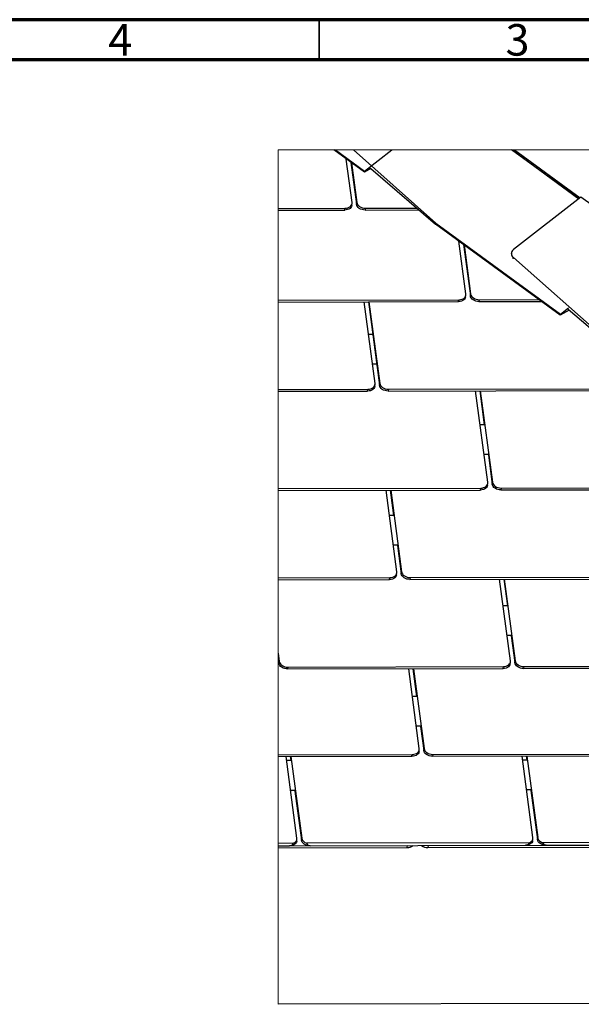
# Paper-space layout 'Sheet1' of a CAD drawing. Units: millimetres. Extents: x 0 to 400, y -10 to 277.
# Drawn here: x 213 to 283, y 153 to 277 of the extents above; entities that cross this region are included whole.
import ezdxf

# ---------------------------------------------------------------- set-up
doc = ezdxf.new("R2010")
doc.units = ezdxf.units.MM
doc.styles.add('SLDTEXTSTYLE0', font='GOTHIC.TTF', dxfattribs={"width": 0.913})

psp = doc.layouts.new('Sheet1')

# ---------------------------------------------------------------- linework, layer by layer
at = {"color": 7, "linetype": 'Continuous', "lineweight": 70}
for p, q in [((0.28, 276.97), (400.28, 276.97)), ((5.28, 271.97), (395.28, 271.97))]:
    psp.add_line(p, q, dxfattribs=at)
at = {"color": 7, "linetype": 'Continuous', "lineweight": 35}
psp.add_line((250.28, 271.97), (250.28, 276.97), dxfattribs=at)
at = {"color": 7, "linetype": 'Continuous', "lineweight": 25}
for p, q in [((255.97, 257.75), (252.12, 260.56)), ((252.32, 260.56), (255.99, 257.89)), ((254.58, 260.56), (264.96, 251.35)), ((255.99, 257.89), (259.43, 260.56)), ((282.94, 254.41), (274.5, 260.56)), ((274.55, 260.56), (282.96, 254.42)), ((274.85, 260.56), (283.11, 254.54)), ((254.42, 253.97), (253.69, 259.41)), ((254.27, 258.99), (254.97, 253.73)), ((254.35, 258.93), (255.01, 253.97)), ((256.79, 258.21), (255.97, 257.75)), ((255.99, 257.89), (255.97, 257.75)), ((256.79, 258.21), (264.93, 251.22)), ((283.23, 254.63), (274.72, 248.02)), ((300.6, 241.96), (283.23, 254.63)), ((245.11, 253.21), (253.52, 253.23)), ((245.11, 252.97), (253.49, 252.99)), ((253.49, 252.99), (253.52, 253.23)), ((254.38, 253.58), (254.41, 253.82)), ((254.97, 253.73), (255.01, 253.97)), ((256.1, 253.24), (256.06, 253)), ((256.06, 253), (262.84, 253.01)), ((256.1, 253.24), (262.56, 253.25)), ((264.96, 251.35), (264.93, 251.22)), ((280.63, 239.78), (264.93, 251.22)), ((264.96, 251.35), (280.65, 239.91)), ((268.75, 242.44), (267.86, 249.08)), ((268.45, 248.66), (269.31, 242.21)), ((268.52, 248.6), (269.34, 242.45)), ((274.48, 247.63), (274.45, 247.48)), ((274.71, 246.87), (274.73, 247.02)), ((274.73, 247.02), (289.68, 233.76)), ((268.71, 242.06), (268.75, 242.29)), ((269.31, 242.21), (269.34, 242.45)), ((270.43, 241.71), (277.95, 241.73)), ((245.11, 241.66), (267.86, 241.71)), ((245.11, 241.42), (267.82, 241.47)), ((257.31, 231.18), (255.94, 241.44)), ((256.47, 241.44), (257.86, 230.94)), ((256.53, 241.44), (257.9, 231.18)), ((267.82, 241.47), (267.86, 241.71)), ((270.43, 241.71), (270.39, 241.48)), ((270.39, 241.48), (278.27, 241.49)), ((280.65, 239.91), (281.66, 240.7)), ((281.63, 240.51), (289.65, 233.63)), ((281.76, 240.4), (280.63, 239.78)), ((280.65, 239.91), (280.63, 239.78)), ((257.01, 237.34), (256.49, 237.34)), ((257.51, 233.59), (256.99, 233.59)), ((257.27, 230.79), (257.3, 231.03)), ((257.86, 230.94), (257.9, 231.18)), ((245.11, 230.42), (256.41, 230.44)), ((245.11, 230.18), (256.38, 230.21)), ((256.38, 230.21), (256.41, 230.44)), ((258.99, 230.45), (258.95, 230.21)), ((258.95, 230.21), (286.08, 230.27)), ((258.99, 230.45), (286.11, 230.51)), ((271.5, 218.73), (269.97, 230.24)), ((270.49, 230.24), (271.06, 225.97)), ((270.56, 230.24), (272.09, 218.73)), ((271.1, 225.97), (270.53, 225.97)), ((271.58, 222.22), (271.03, 222.22)), ((271.57, 222.16), (272.06, 218.49)), ((271.46, 218.34), (271.5, 218.58)), ((272.06, 218.49), (272.09, 218.73)), ((245.11, 217.93), (270.61, 217.99)), ((245.11, 217.69), (270.57, 217.75)), ((260.06, 207.46), (258.69, 217.72)), ((259.22, 217.73), (259.64, 214.55)), ((259.28, 217.73), (260.65, 207.46)), ((270.57, 217.75), (270.61, 217.99)), ((273.18, 218), (273.14, 217.76)), ((273.14, 217.76), (300.27, 217.82)), ((273.18, 218), (300.31, 218.06)), ((259.68, 214.55), (259.11, 214.55)), ((260.15, 210.8), (259.61, 210.8)), ((260.14, 210.75), (260.61, 207.22)), ((260.02, 207.07), (260.06, 207.31)), ((260.61, 207.22), (260.65, 207.46)), ((245.11, 206.69), (259.16, 206.72)), ((245.11, 206.45), (259.13, 206.49)), ((259.13, 206.49), (259.16, 206.72)), ((261.74, 206.73), (261.7, 206.49)), ((261.7, 206.49), (288.83, 206.55)), ((261.74, 206.73), (288.86, 206.79)), ((274.35, 196.25), (272.99, 206.52)), ((273.51, 206.52), (273.96, 203.18)), ((273.58, 206.52), (274.95, 196.25)), ((273.99, 203.18), (273.43, 203.18)), ((274.47, 199.44), (273.93, 199.44)), ((274.46, 199.4), (274.91, 196.02)), ((245.11, 197.22), (245.25, 196.19)), ((245.11, 196.72), (245.21, 195.95)), ((245.21, 195.95), (245.25, 196.19)), ((274.32, 195.87), (274.35, 196.1)), ((274.91, 196.02), (274.95, 196.25)), ((246.34, 195.46), (246.3, 195.22)), ((246.3, 195.22), (273.43, 195.28)), ((246.34, 195.46), (273.46, 195.52)), ((262.88, 185.2), (261.55, 195.25)), ((262.07, 195.25), (262.54, 191.76)), ((262.14, 195.25), (263.48, 185.2)), ((273.43, 195.28), (273.46, 195.52)), ((276.04, 195.52), (276, 195.29)), ((276, 195.29), (303.13, 195.35)), ((276.04, 195.52), (303.16, 195.59)), ((262.57, 191.76), (262.01, 191.76)), ((263.04, 188.01), (262.51, 188.01)), ((263.04, 187.99), (263.44, 184.96)), ((262.85, 184.81), (262.88, 185.05)), ((263.44, 184.96), (263.48, 185.2)), ((245.11, 184.43), (261.99, 184.47)), ((245.11, 184.19), (261.96, 184.23)), ((247.48, 173.93), (246.12, 184.19)), ((246.76, 183.68), (246.18, 183.68)), ((246.64, 184.19), (246.71, 183.68)), ((246.71, 184.19), (248.08, 173.93)), ((261.96, 184.23), (261.99, 184.47)), ((264.57, 184.47), (264.53, 184.23)), ((264.53, 184.23), (291.66, 184.3)), ((264.57, 184.47), (291.69, 184.53)), ((277.18, 173.99), (275.82, 184.26)), ((276.46, 183.75), (275.88, 183.75)), ((276.34, 184.26), (276.41, 183.75)), ((276.41, 184.26), (277.78, 174)), ((247.23, 179.93), (246.68, 179.93)), ((247.22, 179.86), (248.04, 173.69)), ((276.93, 180), (276.38, 180)), ((276.92, 179.93), (277.74, 173.76)), ((247.45, 173.54), (247.48, 173.78)), ((248.04, 173.69), (248.08, 173.93)), ((277.14, 173.61), (277.18, 173.84)), ((277.74, 173.76), (277.78, 174)), ((247.04, 173.28), (245.11, 173.27)), ((245.11, 172.95), (261.4, 172.99)), ((245.11, 172.95), (246.55, 172.95)), ((245.11, 172.71), (261.37, 172.75)), ((276.74, 173.35), (248.69, 173.28)), ((249.13, 172.96), (276.25, 173.02)), ((261.37, 172.75), (261.4, 172.99)), ((263.98, 172.99), (263.94, 172.76)), ((263.94, 172.76), (291.07, 172.82)), ((263.98, 172.99), (291.1, 173.06)), ((306.44, 173.41), (278.39, 173.35)), ((278.83, 173.03), (305.95, 173.09)), ((380.86, 153.32), (245.11, 153.01))]:
    psp.add_line(p, q, dxfattribs=at)
at = {"color": 7, "linetype": 'Continuous', "lineweight": 18, "flags": 128}
psp.add_lwpolyline([(287, 260.56), (274.85, 260.56), (274.55, 260.56), (274.5, 260.56), (259.43, 260.56), (254.58, 260.56), (252.32, 260.56), (252.12, 260.56), (245.11, 260.56), (245.11, 253.21), (245.11, 252.97), (245.11, 241.66), (245.11, 241.42), (245.11, 230.42), (245.11, 230.18), (245.11, 217.93), (245.11, 217.69), (245.11, 206.69), (245.11, 206.45), (245.11, 197.22), (245.11, 196.72), (245.11, 184.43), (245.11, 184.19), (245.11, 173.27), (245.11, 172.95), (245.11, 172.71), (245.11, 153.01)], dxfattribs=at)
at = {"color": 7, "linetype": 'Continuous', "lineweight": 25, "flags": 128}
for points in [[(254.38, 253.58), (254.34, 253.45), (254.27, 253.32), (254.16, 253.21), (254.02, 253.12), (253.86, 253.05), (253.68, 253.01), (253.49, 252.99)], [(253.52, 253.23), (253.71, 253.25), (253.89, 253.29), (254.06, 253.36), (254.2, 253.45), (254.3, 253.56), (254.38, 253.69), (254.42, 253.82), (254.42, 253.97)], [(256.06, 253), (255.87, 253.01), (255.68, 253.05), (255.5, 253.12), (255.33, 253.21), (255.2, 253.32), (255.09, 253.45), (255.01, 253.59), (254.97, 253.73)], [(255.01, 253.97), (255.05, 253.82), (255.12, 253.69), (255.23, 253.56), (255.37, 253.45), (255.53, 253.36), (255.71, 253.29), (255.9, 253.25), (256.1, 253.24)], [(268.71, 242.06), (268.67, 241.93), (268.6, 241.8), (268.49, 241.69), (268.35, 241.6), (268.19, 241.53), (268.01, 241.48), (267.82, 241.47)], [(267.86, 241.71), (268.05, 241.72), (268.23, 241.77), (268.39, 241.83), (268.53, 241.92), (268.64, 242.04), (268.71, 242.16), (268.75, 242.3), (268.75, 242.44)], [(270.39, 241.48), (270.2, 241.49), (270.01, 241.53), (269.83, 241.6), (269.66, 241.69), (269.53, 241.8), (269.42, 241.93), (269.34, 242.06), (269.31, 242.21)], [(269.34, 242.45), (269.38, 242.3), (269.45, 242.16), (269.56, 242.04), (269.7, 241.93), (269.86, 241.84), (270.04, 241.77), (270.23, 241.73), (270.43, 241.71)], [(257.27, 230.79), (257.23, 230.66), (257.16, 230.53), (257.05, 230.42), (256.91, 230.33), (256.75, 230.26), (256.57, 230.22), (256.38, 230.21)], [(256.41, 230.44), (256.6, 230.46), (256.78, 230.5), (256.95, 230.57), (257.08, 230.66), (257.19, 230.77), (257.27, 230.9), (257.31, 231.04), (257.31, 231.18)], [(258.95, 230.21), (258.76, 230.22), (258.57, 230.27), (258.39, 230.33), (258.22, 230.42), (258.09, 230.53), (257.98, 230.66), (257.9, 230.8), (257.86, 230.94)], [(257.9, 231.18), (257.94, 231.04), (258.01, 230.9), (258.12, 230.77), (258.26, 230.66), (258.42, 230.57), (258.6, 230.5), (258.79, 230.46), (258.99, 230.45)], [(271.46, 218.34), (271.42, 218.21), (271.35, 218.08), (271.24, 217.97), (271.1, 217.88), (270.94, 217.81), (270.76, 217.77), (270.57, 217.75)], [(270.61, 217.99), (270.8, 218), (270.98, 218.05), (271.14, 218.11), (271.28, 218.21), (271.39, 218.32), (271.46, 218.44), (271.5, 218.58), (271.5, 218.73)], [(273.14, 217.76), (272.95, 217.77), (272.76, 217.81), (272.58, 217.88), (272.42, 217.97), (272.28, 218.08), (272.17, 218.21), (272.09, 218.35), (272.06, 218.49)], [(272.09, 218.73), (272.13, 218.58), (272.2, 218.45), (272.31, 218.32), (272.45, 218.21), (272.61, 218.12), (272.79, 218.05), (272.98, 218.01), (273.18, 218)], [(260.02, 207.07), (259.98, 206.94), (259.91, 206.81), (259.8, 206.7), (259.66, 206.61), (259.5, 206.54), (259.32, 206.5), (259.13, 206.49)], [(259.16, 206.72), (259.35, 206.74), (259.54, 206.78), (259.7, 206.85), (259.84, 206.94), (259.94, 207.05), (260.02, 207.18), (260.06, 207.32), (260.06, 207.46)], [(261.7, 206.49), (261.51, 206.51), (261.32, 206.55), (261.14, 206.61), (260.97, 206.71), (260.84, 206.82), (260.73, 206.94), (260.65, 207.08), (260.61, 207.22)], [(260.65, 207.46), (260.69, 207.32), (260.76, 207.18), (260.87, 207.05), (261.01, 206.94), (261.17, 206.85), (261.35, 206.79), (261.54, 206.74), (261.74, 206.73)], [(246.3, 195.22), (246.11, 195.23), (245.91, 195.27), (245.73, 195.34), (245.57, 195.43), (245.43, 195.54), (245.33, 195.67), (245.25, 195.81), (245.21, 195.95)], [(245.25, 196.19), (245.29, 196.04), (245.36, 195.91), (245.47, 195.78), (245.61, 195.67), (245.77, 195.58), (245.95, 195.51), (246.14, 195.47), (246.34, 195.46)], [(274.32, 195.87), (274.28, 195.73), (274.21, 195.61), (274.1, 195.5), (273.96, 195.4), (273.8, 195.34), (273.62, 195.29), (273.43, 195.28)], [(273.46, 195.52), (273.65, 195.53), (273.83, 195.57), (274, 195.64), (274.13, 195.73), (274.24, 195.85), (274.32, 195.97), (274.35, 196.11), (274.35, 196.25)], [(276, 195.29), (275.8, 195.3), (275.61, 195.34), (275.43, 195.41), (275.27, 195.5), (275.13, 195.61), (275.03, 195.74), (274.95, 195.87), (274.91, 196.02)], [(274.95, 196.25), (274.99, 196.11), (275.06, 195.97), (275.17, 195.85), (275.31, 195.74), (275.47, 195.65), (275.65, 195.58), (275.84, 195.54), (276.04, 195.52)], [(262.85, 184.81), (262.81, 184.68), (262.74, 184.56), (262.63, 184.44), (262.49, 184.35), (262.33, 184.28), (262.15, 184.24), (261.96, 184.23)], [(261.99, 184.47), (262.18, 184.48), (262.36, 184.52), (262.52, 184.59), (262.66, 184.68), (262.77, 184.79), (262.85, 184.92), (262.88, 185.06), (262.88, 185.2)], [(264.53, 184.23), (264.33, 184.25), (264.14, 184.29), (263.96, 184.36), (263.8, 184.45), (263.66, 184.56), (263.55, 184.68), (263.48, 184.82), (263.44, 184.96)], [(263.48, 185.2), (263.52, 185.06), (263.59, 184.92), (263.7, 184.8), (263.84, 184.69), (264, 184.59), (264.18, 184.53), (264.37, 184.49), (264.57, 184.47)], [(249.13, 172.96), (248.93, 172.97), (248.74, 173.01), (248.56, 173.08), (248.4, 173.17), (248.26, 173.28), (248.15, 173.41), (248.08, 173.55), (248.04, 173.69)], [(277.14, 173.61), (277.11, 173.48), (277.03, 173.35), (276.93, 173.24), (276.79, 173.15), (276.63, 173.08), (276.44, 173.04), (276.25, 173.02)], [(278.83, 173.03), (278.63, 173.04), (278.44, 173.08), (278.26, 173.15), (278.1, 173.24), (277.96, 173.35), (277.85, 173.48), (277.78, 173.62), (277.74, 173.76)], [(247.45, 173.54), (247.41, 173.41), (247.33, 173.28), (247.23, 173.17), (247.09, 173.08), (246.93, 173.01), (246.74, 172.97), (246.55, 172.95)]]:
    psp.add_lwpolyline(points, dxfattribs=at)
at = {"color": 7, "linetype": 'Continuous', "lineweight": 25}
for centre, radius, start, end in [((275.09, 247.53), 0.617, 127.3405, 234.3781), ((246.85, 173.88), 0.632, 287.7034, 4.216), ((248.93, 174.13), 0.878, 192.9918, 253.7499), ((276.55, 173.95), 0.632, 287.7036, 4.2159), ((278.63, 174.19), 0.878, 192.9916, 253.7497), ((246.47, 173.62), 0.671, 277.5626, 329.5824), ((249.19, 173.51), 0.552, 204.1069, 263.5222), ((261.4, 173.78), 1.03, 267.9827, 309.8841), ((263.92, 174.04), 1.29, 234.7193, 270.8188), ((276.17, 173.69), 0.671, 277.5627, 329.5821), ((278.89, 173.58), 0.552, 204.1076, 263.5214)]:
    psp.add_arc(centre, radius, start, end, dxfattribs=at)

# ---------------------------------------------------------------- texts
at = {"color": 7, "linetype": 'Continuous', "lineweight": 0, "char_height": 3.97, "attachment_point": 2, "style": 'SLDTEXTSTYLE0'}
for s, insert in [('3', (275.24, 276.41)), ('4', (225.24, 276.41))]:
    psp.add_mtext(s, dxfattribs=dict(at, insert=insert))

doc.saveas('drawing.dxf')
